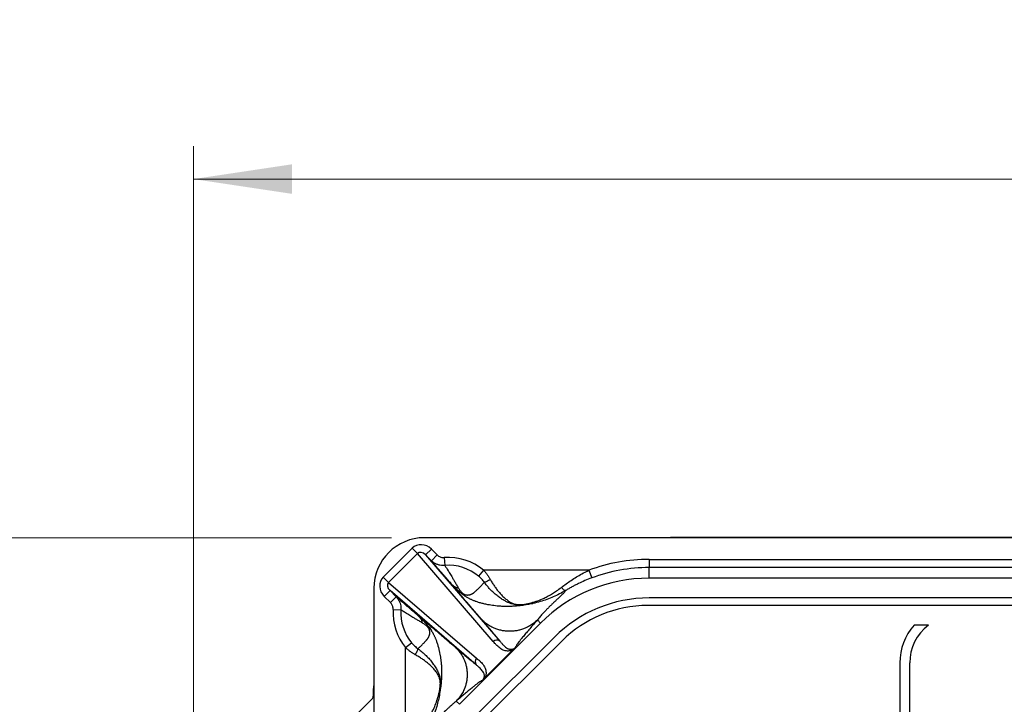
# Model space of a CAD drawing. Units: millimetres. Extents: x -10 to 410, y -10 to 290.
# Drawn here: x 65 to 95, y 123 to 143 of the extents above; entities that cross this region are included whole.
import ezdxf

# ---------------------------------------------------------------- set-up
doc = ezdxf.new("R2010")
doc.units = ezdxf.units.MM
doc.styles.add('SLDTEXTSTYLE0', font='TXT', dxfattribs={"width": 0.75})
doc.dimstyles.new('SLDDIMSTYLE1', dxfattribs={"dimtxt": 3.5, "dimasz": 3, "dimexe": 0, "dimexo": 0.0625, "dimgap": 0.875, "dimtad": 1, "dimdec": 1, "dimlfac": 2, "dimrnd": 1e-09, "dimzin": 12, "dimdsep": 46, "dimtxsty": 'SLDTEXTSTYLE0', "dimsah": 1, "dimcen": 0.09, "dimadec": 0, "dimazin": 3, "dimtol": 1, "dimtp": 0.5, "dimtm": 0.5, "dimtfac": 1, "dimtdec": 1, "dimtofl": 0, "dimtmove": 0, "dimatfit": 3, "dimfxl": 0, "dimfrac": 2, "dimtolj": 1, "dimarcsym": 0})
doc.dimstyles.new('SLDDIMSTYLE4', dxfattribs={"dimtxt": 3.5, "dimasz": 3, "dimexe": 0, "dimexo": 0.0625, "dimgap": 0.875, "dimtad": 1, "dimdec": 0, "dimlfac": 2, "dimrnd": 1e-09, "dimzin": 12, "dimdsep": 46, "dimtxsty": 'SLDTEXTSTYLE0', "dimsah": 1, "dimcen": 0.09, "dimadec": 0, "dimazin": 3, "dimtfac": 1, "dimtdec": 0, "dimtofl": 0, "dimtmove": 0, "dimatfit": 3, "dimfxl": 0, "dimfrac": 2, "dimtolj": 1, "dimtzin": 12, "dimarcsym": 0})

# ---------------------------------------------------------------- blocks, each defined once
blk = doc.blocks.new('_D')
at = {"color": 7, "linetype": 'Continuous', "lineweight": 0}
for p, q in [((70.684, 92.677), (70.684, 139.527)), ((152.684, 92.677), (152.684, 139.527)), ((152.684, 138.527), (70.684, 138.527))]:
    blk.add_line(p, q, dxfattribs=at)
at = {"color": 7, "linetype": 'Continuous', "lineweight": 18}
for points in [[(70.684, 138.527), (73.684, 138.077), (73.684, 138.977)], [(152.684, 138.527), (149.684, 138.977), (149.684, 138.077)]]:
    blk.add_solid(points, dxfattribs=at)
at = {"color": 7, "linetype": 'Continuous', "lineweight": 18, "char_height": 3.5, "attachment_point": 1, "style": 'SLDTEXTSTYLE0'}
for s, insert in [('±0,5', (111.716, 143.039)), ('164', (102.645, 143.039))]:
    blk.add_mtext(s, dxfattribs=dict(at, insert=insert))
blk = doc.blocks.new('_D_3')
at = {"color": 7, "linetype": 'Continuous', "lineweight": 0}
for p, q in [((76.709, 127.612), (44.434, 127.612)), ((45.434, 127.612), (45.434, 77.589)), ((76.709, 77.589), (44.434, 77.589))]:
    blk.add_line(p, q, dxfattribs=at)
at = {"color": 7, "linetype": 'Continuous', "lineweight": 18}
for points in [[(45.434, 127.612), (44.984, 124.612), (45.884, 124.612)], [(45.434, 77.589), (45.884, 80.589), (44.984, 80.589)]]:
    blk.add_solid(points, dxfattribs=at)
at = {"color": 7, "linetype": 'Continuous', "lineweight": 18, "insert": (40.923, 98.721), "char_height": 3.5, "attachment_point": 1, "rotation": 90, "style": 'SLDTEXTSTYLE0'}
blk.add_mtext('100', dxfattribs=at)

msp = doc.modelspace()

# ---------------------------------------------------------------- linework, layer by layer
at = {"color": 7, "linetype": 'Continuous', "lineweight": 25}
for p, q in [((99.0152, 127.6119), (77.7094, 127.6119)), ((138.0986, 127.6178), (85.2702, 127.6178)), ((76.4577, 126.4122), (77.3374, 127.292)), ((77.4977, 127.1318), (76.6179, 126.252)), ((77.3374, 127.292), (77.4977, 127.1318)), ((79.8034, 124.4527), (77.4977, 127.1318)), ((77.9238, 127.2634), (77.7471, 127.0867)), ((77.7471, 127.0867), (80.0056, 124.4626)), ((77.921, 126.9128), (77.7471, 127.0867)), ((78.0977, 127.0895), (77.921, 126.9128)), ((77.9238, 127.2634), (78.0977, 127.0895)), ((78.3105, 127.0075), (78.328, 126.771)), ((84.5443, 126.9533), (84.5443, 126.7034)), ((84.5443, 126.9533), (98.644, 126.9533)), ((84.5443, 126.3801), (84.5443, 126.7034)), ((98.644, 126.7034), (84.5443, 126.7034)), ((76.4577, 126.4122), (76.6179, 126.252)), ((79.5109, 126.6218), (79.359, 126.4398)), ((82.7099, 126.6218), (79.5109, 126.6218)), ((82.7099, 126.6218), (82.7974, 126.3878)), ((76.6179, 126.252), (79.297, 123.9463)), ((138.8246, 126.3801), (84.5443, 126.3801)), ((76.1732, 126.0756), (76.1732, 110.6006)), ((76.4863, 125.8259), (76.663, 126.0026)), ((76.6747, 125.6376), (76.4863, 125.8259)), ((79.2871, 123.7441), (76.663, 126.0026)), ((76.663, 126.0026), (76.8514, 125.8142)), ((76.6747, 125.6376), (76.8514, 125.8142)), ((138.8633, 125.5506), (84.5055, 125.5506)), ((138.8246, 125.7801), (84.5443, 125.7801)), ((76.7572, 125.4283), (76.9939, 125.4147)), ((81.2433, 125.0128), (78.7722, 122.5417)), ((81.2433, 125.0128), (81.1447, 125.1115)), ((93.0387, 124.9506), (92.6028, 124.9506)), ((77.1348, 124.2675), (77.3182, 124.4177)), ((81.6676, 124.5885), (79.1965, 122.1175)), ((81.8892, 124.4669), (79.3181, 121.8959)), ((77.1348, 120.9971), (77.1348, 124.2675)), ((79.5422, 123.3364), (80.4133, 124.2075)), ((92.1719, 123.8006), (92.1719, 91.8506)), ((92.4719, 91.8506), (92.4719, 123.8006)), ((74.7043, 121.29), (76.1347, 122.7205)), ((78.7722, 122.5417), (78.6762, 122.6378))]:
    msp.add_line(p, q, dxfattribs=at)
for centre, radius, start, end in [((77.7094, 126.0756), 1.5362, 90, 180), ((78.4344, 125.3321), 1.68, 50.14924, 94.2283), ((78.4344, 125.3321), 1.4429, 50.14924, 94.2283), ((84.5443, 121.7119), 5.2414, 90, 110.48516), ((84.5443, 121.7119), 4.9916, 90, 110.48516), ((84.5443, 121.7119), 4.6683, 90, 135), ((84.5443, 121.7119), 4.0683, 90, 135), ((84.5055, 121.8506), 3.7, 90, 135), ((78.4344, 125.3321), 1.68, 176.71598, 219.32238), ((78.4344, 125.3321), 1.4429, 176.71598, 219.32238), ((93.9219, 123.8006), 1.75, 138.91767, 180), ((93.9219, 123.8006), 1.45, 127.52351, 180), ((79.9096, 124.3526), 0.146, 48.91663, 136.6761), ((79.3971, 123.8401), 0.146, 133.3239, 221.08337)]:
    msp.add_arc(centre, radius, start, end, dxfattribs=at)
for centre, major_axis, ratio, start_param, end_param in [((84.745, 127.4427), (0.631, 0.1488), 0.1459376, 0.5540618, 0.8148214), ((77.6454, 126.9757), (-0.288, 0.3347), 0.9058542, 4.7948724, 6.350919), ((77.6454, 126.9757), (-0.1403, 0.163), 0.6973222, 4.7948724, 6.350919), ((76.7739, 126.1043), (0.3347, -0.288), 0.9058542, 3.073859, 4.6299056), ((76.7739, 126.1043), (0.163, -0.1403), 0.6973222, 3.073859, 4.6299056), ((76.132, 123.7191), (0, 1), 0.0524078, 3.1939525, 4.0458665)]:
    msp.add_ellipse(centre, major_axis=major_axis, ratio=ratio, start_param=start_param, end_param=end_param, dxfattribs=at)
for points, knots in [([(78.0977, 127.0895), (78.1112, 127.0773), (78.1388, 127.0525), (78.186, 127.0275), (78.2347, 127.0118), (78.276, 127.0061), (78.3015, 127.0071), (78.3105, 127.0075)], [0, 0, 0, 0, 0.2318227, 0.4725333, 0.6748855, 0.883933, 1, 1, 1, 1]), ([(78.5667, 126.1706), (78.5408, 126.1991), (78.4889, 126.2562), (78.4209, 126.3324), (78.3567, 126.405), (78.2758, 126.4974), (78.1814, 126.6064), (78.0557, 126.7534), (77.9719, 126.8525), (77.921, 126.9128)], [0, 0, 0, 0, 0.0886507, 0.1773493, 0.266911, 0.3564814, 0.5377301, 0.7191682, 1, 1, 1, 1]), ([(78.328, 126.771), (78.3104, 126.7697), (78.2619, 126.7659), (78.1825, 126.7738), (78.0952, 126.7979), (78.0158, 126.8367), (77.9591, 126.8768), (77.9296, 126.9046), (77.921, 126.9128)], [0, 0, 0, 0, 0.1183445, 0.3252597, 0.5322003, 0.7258074, 0.9194262, 1, 1, 1, 1]), ([(78.328, 126.771), (78.3623, 126.7175), (78.4209, 126.6258), (78.5038, 126.4901), (78.57, 126.3792), (78.6285, 126.278), (78.6806, 126.1871), (78.7209, 126.1189), (78.7411, 126.0848)], [0, 0, 0, 0, 0.2599561, 0.4447337, 0.6295059, 0.7530378, 0.8765689, 1, 1, 1, 1]), ([(79.5329, 126.2531), (79.5206, 126.2698), (79.4962, 126.303), (79.4541, 126.3508), (79.4086, 126.3969), (79.3755, 126.4255), (79.359, 126.4398)], [0, 0, 0, 0, 0.2457877, 0.4916409, 0.7457912, 1, 1, 1, 1]), ([(79.5109, 126.6218), (79.5301, 126.6004), (79.5685, 126.5575), (79.6214, 126.4886), (79.6709, 126.4168), (79.7, 126.3668), (79.7146, 126.3418)], [0, 0, 0, 0, 0.246767, 0.4935076, 0.7467696, 1, 1, 1, 1]), ([(81.8768, 126.1014), (81.9244, 126.1378), (82.0195, 126.2106), (82.1727, 126.3165), (82.3326, 126.418), (82.5115, 126.5221), (82.6394, 126.5864), (82.7099, 126.6218)], [0, 0, 0, 0, 0.1880589, 0.3761869, 0.5693261, 0.7625039, 1, 1, 1, 1]), ([(79.4624, 125.1115), (79.4418, 125.1353), (79.4026, 125.1806), (79.3468, 125.2452), (79.2969, 125.303), (79.2544, 125.3524), (79.2187, 125.3938), (79.1942, 125.4221), (79.1779, 125.4411), (79.1684, 125.4522), (79.1568, 125.4656), (79.1198, 125.5086), (79.0594, 125.5791), (78.9812, 125.6706), (78.9135, 125.7503), (78.8527, 125.8222), (78.7977, 125.8878), (78.7443, 125.9519), (78.6945, 126.0123), (78.6483, 126.0689), (78.6054, 126.1218), (78.5794, 126.1546), (78.5666, 126.1707)], [0, 0, 0, 0, 0.0607199, 0.1157412, 0.1650638, 0.208688, 0.2423634, 0.2716261, 0.2819149, 0.2915227, 0.3004494, 0.3168121, 0.4041158, 0.486495, 0.5639604, 0.6248035, 0.6911396, 0.7559341, 0.8192014, 0.8809569, 0.9412172, 1, 1, 1, 1]), ([(81.0068, 125.6112), (80.9856, 125.6064), (80.9203, 125.5914), (80.8043, 125.5694), (80.6597, 125.5474), (80.5133, 125.531), (80.3665, 125.5213), (80.2277, 125.5181), (80.0973, 125.5206), (79.9793, 125.5276), (79.8734, 125.5378), (79.7786, 125.5502), (79.703, 125.5625), (79.6359, 125.5756), (79.5822, 125.5856), (79.5231, 125.5983), (79.4485, 125.6164), (79.363, 125.6405), (79.2851, 125.6671), (79.2302, 125.6879), (79.1948, 125.702), (79.1574, 125.7181), (79.1213, 125.7348), (79.0867, 125.7519), (79.0504, 125.7711), (79.0108, 125.7935), (78.9667, 125.8204), (78.9146, 125.8551), (78.8562, 125.898), (78.8095, 125.936), (78.7804, 125.961), (78.768, 125.9718), (78.7579, 125.9808), (78.7412, 125.9958), (78.7168, 126.0182), (78.6747, 126.0586), (78.6229, 126.1106), (78.5863, 126.1497), (78.5668, 126.1706)], [0, 0, 0, 0, 0.0242961, 0.0746434, 0.1294355, 0.1884651, 0.2446503, 0.2978505, 0.3479254, 0.394734, 0.4346472, 0.4717765, 0.5061001, 0.5250029, 0.550632, 0.5772219, 0.602458, 0.6488829, 0.690003, 0.7040569, 0.7212152, 0.7374612, 0.752855, 0.7674679, 0.7809706, 0.7974815, 0.8152785, 0.8326582, 0.8568463, 0.8808788, 0.8869399, 0.8928328, 0.8964215, 0.9001052, 0.9148525, 0.9299686, 0.9626479, 1, 1, 1, 1]), ([(78.7411, 126.0848), (78.7492, 126.0717), (78.7639, 126.0475), (78.7891, 126.0111), (78.8101, 125.9844), (78.8248, 125.9675), (78.8317, 125.9599), (78.8387, 125.9524), (78.8502, 125.9407), (78.864, 125.9277), (78.8806, 125.9146), (78.8973, 125.9028), (78.9127, 125.8941), (78.9259, 125.8878), (78.9346, 125.8842), (78.9492, 125.8787), (78.9693, 125.8732), (78.9943, 125.8693), (79.0207, 125.8682), (79.0462, 125.8689), (79.0683, 125.8731), (79.0881, 125.8782), (79.1078, 125.8845), (79.1281, 125.8922), (79.1455, 125.8997), (79.1601, 125.9064), (79.1717, 125.9121), (79.1831, 125.9181), (79.1923, 125.9225), (79.1981, 125.9264), (79.2019, 125.9293), (79.2062, 125.9326), (79.2112, 125.9366), (79.2171, 125.9414), (79.2237, 125.9468), (79.2376, 125.9585), (79.2599, 125.9779), (79.2917, 126.0068), (79.3265, 126.0397), (79.3625, 126.0746), (79.3944, 126.106), (79.4225, 126.1345), (79.4473, 126.1584), (79.4698, 126.1831), (79.4905, 126.2071), (79.5113, 126.2302), (79.5257, 126.2455), (79.5329, 126.2531)], [0, 0, 0, 0, 0.0357597, 0.0656792, 0.0901795, 0.095546, 0.100638, 0.1054761, 0.1100843, 0.1229779, 0.1287228, 0.1343721, 0.1465634, 0.1512122, 0.1562361, 0.1616751, 0.1781075, 0.1979171, 0.2213492, 0.2488217, 0.2715121, 0.293282, 0.3166141, 0.3418744, 0.3685497, 0.3833387, 0.3987405, 0.4147558, 0.4294884, 0.4349833, 0.4402222, 0.4467603, 0.4545978, 0.463735, 0.4741718, 0.4859083, 0.529609, 0.5815545, 0.6417713, 0.7033469, 0.7631796, 0.8036529, 0.848361, 0.8880242, 0.9241057, 0.9621152, 1, 1, 1, 1]), ([(81.0068, 125.6112), (81.0069, 125.6112), (80.9707, 125.6037), (80.8979, 125.5899), (80.8001, 125.5761), (80.7142, 125.5678), (80.6482, 125.5644), (80.5892, 125.5644), (80.5381, 125.567), (80.4889, 125.5726), (80.426, 125.5836), (80.3523, 125.6032), (80.2696, 125.6343), (80.1791, 125.6771), (80.0788, 125.734), (79.9705, 125.8082), (79.8648, 125.8928), (79.7689, 125.9811), (79.6827, 126.0704), (79.6058, 126.1587), (79.5567, 126.2212), (79.5329, 126.2531), (79.5329, 126.2531)], [0, 0, 0, 0, 0.00001594, 0.06251542, 0.12497189, 0.16414311, 0.20322385, 0.23056104, 0.257878, 0.28583557, 0.31383561, 0.37078887, 0.42797987, 0.48513408, 0.56534273, 0.64586249, 0.72634808, 0.80650993, 0.87097679, 0.93553923, 0.99998406, 1, 1, 1, 1]), ([(79.7146, 126.3418), (79.7347, 126.3069), (79.7749, 126.237), (79.8391, 126.1386), (79.9105, 126.0389), (79.9896, 125.9405), (80.0765, 125.8459), (80.166, 125.7625), (80.2487, 125.6987), (80.322, 125.6512), (80.3891, 125.6166), (80.4511, 125.5945), (80.5051, 125.5821), (80.5441, 125.5765), (80.5818, 125.5741), (80.6116, 125.5738), (80.6519, 125.5749), (80.7022, 125.5789), (80.7785, 125.5895), (80.8654, 125.6061), (80.9296, 125.623), (80.9618, 125.6315)], [0, 0, 0, 0, 0.0677276, 0.1355979, 0.2033493, 0.2862727, 0.3695836, 0.452931, 0.5359045, 0.5922622, 0.6486484, 0.7046647, 0.7299305, 0.7551029, 0.7737847, 0.7924784, 0.803322, 0.8397983, 0.8764396, 0.9381902, 1, 1, 1, 1]), ([(80.9618, 125.6315), (81.0273, 125.6514), (81.1583, 125.6913), (81.329, 125.7641), (81.4776, 125.8384), (81.6043, 125.9111), (81.7381, 125.9968), (81.8277, 126.0643), (81.8768, 126.1014)], [0, 0, 0, 0, 0.2047285, 0.4094468, 0.549437, 0.6895338, 0.8294918, 1, 1, 1, 1]), ([(82.7974, 126.3878), (82.7292, 126.3613), (82.5924, 126.3081), (82.4251, 126.2317), (82.2931, 126.1662), (82.1946, 126.1143), (82.0976, 126.0604), (82.0349, 126.023), (82.0036, 126.0044)], [0, 0, 0, 0, 0.2462817, 0.4936158, 0.6195793, 0.7455332, 0.8727755, 1, 1, 1, 1]), ([(76.8514, 125.8142), (76.896, 125.7764), (76.9809, 125.7046), (77.1125, 125.5921), (77.2241, 125.4956), (77.3191, 125.4125), (77.3948, 125.3457), (77.4747, 125.2745), (77.535, 125.2197), (77.5651, 125.1924)], [0, 0, 0, 0, 0.2165205, 0.4113908, 0.6064043, 0.7044757, 0.8025379, 0.9012967, 1, 1, 1, 1]), ([(76.8514, 125.8142), (76.8736, 125.789), (76.9138, 125.7432), (76.9558, 125.6641), (76.983, 125.5851), (76.9977, 125.5007), (76.9952, 125.4437), (76.9939, 125.4147)], [0, 0, 0, 0, 0.2309939, 0.4187474, 0.6116218, 0.8029838, 1, 1, 1, 1]), ([(82.0038, 126.0045), (82.0041, 126.0046), (81.9433, 125.968), (81.82, 125.8991), (81.6299, 125.8086), (81.4349, 125.7312), (81.2274, 125.6628), (81.0832, 125.6291), (81.0068, 125.6112)], [0, 0, 0, 0, 0.0000263, 0.1925486, 0.3851037, 0.5815571, 0.7780282, 1, 1, 1, 1]), ([(82.0036, 126.0044), (82.0003, 125.9971), (81.9937, 125.9821), (81.9667, 125.9492), (81.9287, 125.9089), (81.8793, 125.8605), (81.8195, 125.8041), (81.7504, 125.7398), (81.6786, 125.6725), (81.6067, 125.604), (81.5363, 125.5355), (81.4643, 125.4635), (81.3903, 125.3872), (81.3132, 125.3048), (81.2305, 125.2129), (81.1738, 125.1459), (81.1447, 125.1115)], [0, 0, 0, 0, 0.0743939, 0.1527143, 0.2313605, 0.3097163, 0.3893729, 0.469873, 0.5485975, 0.6117733, 0.6761357, 0.7396293, 0.7987154, 0.8618022, 0.9288959, 1, 1, 1, 1]), ([(76.7572, 125.4283), (76.7573, 125.4429), (76.7575, 125.4726), (76.7482, 125.5161), (76.7324, 125.5578), (76.7089, 125.5995), (76.6868, 125.6241), (76.6747, 125.6376)], [0, 0, 0, 0, 0.18890668, 0.3834682, 0.57227154, 0.76590597, 1, 1, 1, 1]), ([(77.6515, 125.0164), (77.6162, 125.0375), (77.5456, 125.0798), (77.4515, 125.1344), (77.3464, 125.196), (77.2311, 125.2656), (77.1092, 125.341), (77.0315, 125.3907), (76.9939, 125.4147)], [0, 0, 0, 0, 0.1345086, 0.26912699, 0.40374619, 0.60658054, 0.80942099, 1, 1, 1, 1]), ([(77.5144, 124.234), (77.526, 124.2449), (77.5484, 124.2661), (77.5846, 124.2982), (77.6191, 124.3345), (77.655, 124.3708), (77.6845, 124.4014), (77.7075, 124.4254), (77.7249, 124.4439), (77.7415, 124.4614), (77.7544, 124.4756), (77.7644, 124.4869), (77.7719, 124.4954), (77.7792, 124.5038), (77.7864, 124.5122), (77.7933, 124.5205), (77.8013, 124.5301), (77.8097, 124.5405), (77.8177, 124.5511), (77.8238, 124.5597), (77.8297, 124.5698), (77.8376, 124.5866), (77.8483, 124.6097), (77.8574, 124.6336), (77.8638, 124.6531), (77.8682, 124.6687), (77.872, 124.6851), (77.8745, 124.7028), (77.8756, 124.7216), (77.8753, 124.7412), (77.8735, 124.7611), (77.8701, 124.7794), (77.866, 124.795), (77.8617, 124.8078), (77.8553, 124.8238), (77.8471, 124.8403), (77.8368, 124.857), (77.8257, 124.873), (77.8139, 124.8874), (77.803, 124.8993), (77.7957, 124.9069), (77.7803, 124.9222), (77.7561, 124.9439), (77.7236, 124.9691), (77.688, 124.9938), (77.6643, 125.0084), (77.6515, 125.0164)], [0, 0, 0, 0, 0.0591179, 0.115139, 0.1796412, 0.24669, 0.305914, 0.338471, 0.3710166, 0.40088, 0.4287403, 0.4430603, 0.4571924, 0.4711367, 0.4848932, 0.498462, 0.5118432, 0.5318962, 0.5484704, 0.5615679, 0.5713784, 0.5920185, 0.6297407, 0.6643133, 0.6836131, 0.7017371, 0.7203018, 0.7401899, 0.7591707, 0.77728, 0.7954895, 0.8114019, 0.8208032, 0.829305, 0.836989, 0.8502287, 0.8561116, 0.8617934, 0.8735502, 0.8778871, 0.8825192, 0.8874909, 0.9082205, 0.9335081, 0.9639829, 1, 1, 1, 1]), ([(77.5651, 125.1924), (77.5861, 125.1758), (77.6291, 125.1419), (77.7007, 125.084), (77.7788, 125.02), (77.8638, 124.9495), (77.9509, 124.8764), (78.0395, 124.8015), (78.1251, 124.7286), (78.2126, 124.6538), (78.2747, 124.6006), (78.3103, 124.57), (78.3176, 124.5637), (78.323, 124.5591), (78.3289, 124.554), (78.3354, 124.5484), (78.3461, 124.5391), (78.3621, 124.5254), (78.3897, 124.5016), (78.4279, 124.4687), (78.4783, 124.4252), (78.537, 124.3746), (78.6038, 124.317), (78.6512, 124.2761), (78.6762, 124.2545)], [0, 0, 0, 0, 0.0745262, 0.1515842, 0.2312148, 0.3134547, 0.3983377, 0.4728342, 0.5499745, 0.6206419, 0.6951512, 0.7048414, 0.7087836, 0.7131775, 0.7180231, 0.7233204, 0.7290695, 0.7444082, 0.7622568, 0.7965763, 0.8375104, 0.885059, 0.9392222, 1, 1, 1, 1]), ([(77.5651, 125.1924), (77.586, 125.1728), (77.6251, 125.1361), (77.6858, 125.0758), (77.7315, 125.0276), (77.7624, 124.9932), (77.7814, 124.9716), (77.8033, 124.9457), (77.8345, 124.9073), (77.8728, 124.8569), (77.9066, 124.8078), (77.9304, 124.7705), (77.9462, 124.7446), (77.9597, 124.7214), (77.9713, 124.7007), (77.9831, 124.6788), (77.9966, 124.6529), (78.0115, 124.6224), (78.026, 124.5912), (78.0401, 124.5589), (78.0526, 124.5281), (78.073, 124.4761), (78.1007, 124.3984), (78.1241, 124.3192), (78.1398, 124.2588), (78.1489, 124.2213), (78.1578, 124.1823), (78.165, 124.1465), (78.1766, 124.0912), (78.1914, 124.0146), (78.207, 123.9125), (78.2207, 123.7935), (78.2306, 123.6568), (78.2344, 123.5013), (78.2309, 123.3662), (78.2238, 123.2549), (78.2163, 123.1707), (78.2064, 123.0842), (78.1949, 123.003), (78.1857, 122.9468), (78.1815, 122.9211)], [0, 0, 0, 0, 0.0403545, 0.0756636, 0.1076692, 0.1155054, 0.124805, 0.1372613, 0.1493787, 0.1734143, 0.1982596, 0.2086989, 0.2195147, 0.2307798, 0.2385051, 0.2461122, 0.2591786, 0.2727981, 0.2870298, 0.3019242, 0.3175236, 0.3306193, 0.374857, 0.4248501, 0.4417785, 0.4592922, 0.4773927, 0.4960806, 0.5103031, 0.5495611, 0.5924923, 0.639067, 0.6978475, 0.7614348, 0.8295603, 0.8631794, 0.8977225, 0.933135, 0.9693651, 1, 1, 1, 1]), ([(81.1447, 125.1115), (81.1096, 125.0789), (81.038, 125.0123), (80.9138, 124.9284), (80.7879, 124.8637), (80.6643, 124.8176), (80.5472, 124.7868), (80.4263, 124.768), (80.3035, 124.7617), (80.1807, 124.768), (80.0598, 124.7868), (79.9428, 124.8176), (79.8191, 124.8637), (79.6932, 124.9284), (79.569, 125.0123), (79.4974, 125.0789), (79.4624, 125.1115)], [0, 0, 0, 0, 0.07681525, 0.1569547, 0.23996762, 0.30378953, 0.36861746, 0.43413386, 0.5, 0.56586614, 0.63138254, 0.69621047, 0.76003238, 0.8430453, 0.92318475, 1, 1, 1, 1]), ([(80.0056, 124.4626), (79.9877, 124.4854), (79.9519, 124.5312), (79.8877, 124.6102), (79.8167, 124.696), (79.724, 124.8064), (79.6069, 124.9439), (79.5107, 125.0554), (79.4624, 125.1115)], [0, 0, 0, 0, 0.13608381, 0.27352609, 0.41232853, 0.55243932, 0.775005, 1, 1, 1, 1]), ([(81.1447, 125.1115), (81.1048, 125.0653), (81.0255, 124.9733), (80.9137, 124.8425), (80.8102, 124.7199), (80.7172, 124.6078), (80.6422, 124.515), (80.584, 124.4403), (80.5405, 124.3817), (80.5079, 124.3339), (80.486, 124.2969), (80.4822, 124.283), (80.4803, 124.276)], [0, 0, 0, 0, 0.1168137, 0.232641, 0.3472699, 0.4605466, 0.5723934, 0.6592803, 0.7453497, 0.8307079, 0.915517, 1, 1, 1, 1]), ([(77.3182, 124.4177), (77.3326, 124.4007), (77.3615, 124.3667), (77.4092, 124.3189), (77.4601, 124.2738), (77.4963, 124.2473), (77.5144, 124.234)], [0, 0, 0, 0, 0.2458706, 0.4916819, 0.7458849, 1, 1, 1, 1]), ([(80.4133, 124.2075), (80.4074, 124.2043), (80.3878, 124.1937), (80.3559, 124.1809), (80.3168, 124.1701), (80.2783, 124.1643), (80.2267, 124.163), (80.168, 124.1715), (80.0997, 124.1957), (80.033, 124.2317), (79.9683, 124.2795), (79.9099, 124.3337), (79.8556, 124.3922), (79.8208, 124.4326), (79.8034, 124.4527)], [0, 0, 0, 0, 0.0156912, 0.0524618, 0.0893256, 0.134023, 0.178764, 0.2741559, 0.3696964, 0.4954595, 0.6213753, 0.7475725, 0.8738952, 1, 1, 1, 1]), ([(80.0056, 124.4626), (80.0056, 124.4626), (80.0244, 124.4403), (80.0616, 124.3969), (80.1178, 124.3369), (80.175, 124.2837), (80.2283, 124.2471), (80.278, 124.2253), (80.3149, 124.2169), (80.3477, 124.2158), (80.3713, 124.2182), (80.3956, 124.2238), (80.4206, 124.2331), (80.446, 124.2471), (80.467, 124.2634), (80.4767, 124.2724), (80.4803, 124.276), (80.4803, 124.276)], [0, 0, 0, 0, 0.0000204, 0.1556608, 0.3112915, 0.467596, 0.6238368, 0.7132272, 0.8030336, 0.8427808, 0.8824977, 0.9123471, 0.942691, 0.9732772, 0.9895579, 0.9999796, 1, 1, 1, 1]), ([(77.429, 124.0523), (77.4034, 124.0671), (77.3523, 124.0966), (77.2773, 124.1481), (77.204, 124.2046), (77.1579, 124.2465), (77.1348, 124.2675)], [0, 0, 0, 0, 0.2461353, 0.4923037, 0.7461345, 1, 1, 1, 1]), ([(78.169, 122.9507), (78.1737, 122.9766), (78.1832, 123.0281), (78.1909, 123.0958), (78.194, 123.1509), (78.1943, 123.1901), (78.1921, 123.2272), (78.189, 123.2525), (78.1834, 123.286), (78.1738, 123.3257), (78.154, 123.3804), (78.127, 123.4368), (78.0826, 123.5094), (78.0179, 123.5948), (77.9273, 123.6919), (77.8311, 123.7791), (77.7337, 123.8566), (77.6384, 123.9247), (77.5372, 123.9905), (77.465, 124.0317), (77.429, 124.0523)], [0, 0, 0, 0, 0.05230942, 0.10438605, 0.12800973, 0.15155176, 0.17303648, 0.19456176, 0.19989337, 0.24133063, 0.28297736, 0.33923847, 0.39552674, 0.49558936, 0.59592109, 0.69595603, 0.77184249, 0.84802584, 0.92416882, 1, 1, 1, 1]), ([(77.5144, 124.234), (77.5144, 124.234), (77.5585, 124.2014), (77.6438, 124.1335), (77.7612, 124.026), (77.8675, 123.9138), (77.9614, 123.7981), (78.0425, 123.6797), (78.0959, 123.5837), (78.122, 123.5272), (78.1288, 123.5114), (78.1288, 123.5114)], [0, 0, 0, 0, 0.000028, 0.1562128, 0.3129384, 0.4692435, 0.626068, 0.7833006, 0.9401712, 0.999972, 1, 1, 1, 1]), ([(78.6762, 124.2545), (78.7075, 124.2209), (78.7715, 124.1521), (78.8521, 124.0327), (78.9143, 123.9117), (78.9586, 123.7929), (78.9882, 123.6804), (79.0063, 123.5642), (79.0124, 123.4462), (79.0063, 123.3281), (78.9882, 123.212), (78.9586, 123.0995), (78.9143, 122.9806), (78.8521, 122.8596), (78.7715, 122.7403), (78.7075, 122.6715), (78.6762, 122.6378)], [0, 0, 0, 0, 0.07681525, 0.1569547, 0.23996762, 0.30378953, 0.36861746, 0.43413386, 0.5, 0.56586614, 0.63138254, 0.69621047, 0.76003238, 0.8430453, 0.92318475, 1, 1, 1, 1]), ([(78.6762, 124.2545), (78.721, 124.2159), (78.8104, 124.139), (78.9369, 124.0312), (79.0469, 123.9386), (79.1401, 123.8615), (79.2188, 123.7976), (79.2644, 123.7619), (79.2871, 123.7441)], [0, 0, 0, 0, 0.1909439, 0.380207, 0.5674745, 0.7130705, 0.857245, 1, 1, 1, 1]), ([(80.4803, 124.276), (80.4799, 124.2756), (80.4712, 124.2664), (80.4498, 124.2442), (80.4262, 124.2205), (80.4133, 124.2075)], [0, 0, 0, 0, 0.0219627, 0.4654825, 1, 1, 1, 1]), ([(79.4737, 123.2694), (79.4737, 123.2694), (79.4791, 123.2748), (79.488, 123.2847), (79.5035, 123.3054), (79.5165, 123.3289), (79.5258, 123.3539), (79.5315, 123.3783), (79.5339, 123.402), (79.5328, 123.4347), (79.5245, 123.4716), (79.5041, 123.5179), (79.4726, 123.5655), (79.429, 123.6151), (79.3797, 123.6635), (79.3316, 123.7062), (79.3001, 123.7332), (79.2871, 123.7441), (79.2871, 123.7441)], [0, 0, 0, 0, 0.0000204, 0.015659, 0.0267157, 0.0573017, 0.0870513, 0.1174957, 0.1572124, 0.1969594, 0.2862717, 0.3761557, 0.5091116, 0.6421062, 0.7757974, 0.9094959, 0.9999796, 1, 1, 1, 1]), ([(79.297, 123.9463), (79.3171, 123.9289), (79.3575, 123.8941), (79.416, 123.8398), (79.4702, 123.7814), (79.518, 123.7167), (79.554, 123.65), (79.5782, 123.5817), (79.5867, 123.523), (79.5854, 123.4714), (79.5796, 123.4329), (79.5688, 123.3937), (79.556, 123.3619), (79.5454, 123.3423), (79.5422, 123.3364)], [0, 0, 0, 0, 0.1261048, 0.2524275, 0.3786247, 0.5045405, 0.6303036, 0.7258441, 0.821236, 0.865977, 0.9106744, 0.9475382, 0.9843088, 1, 1, 1, 1]), ([(78.1288, 123.5114), (78.1288, 123.5114), (78.1328, 123.5017), (78.1367, 123.4935), (78.1404, 123.4854), (78.1404, 123.4854)], [0, 0, 0, 0, 0.0008051, 0.9992044, 1, 1, 1, 1]), ([(78.1404, 123.4854), (78.1404, 123.4854), (78.1497, 123.4616), (78.1651, 123.4179), (78.1827, 123.3518), (78.1933, 123.2941), (78.199, 123.2408), (78.2015, 123.1947), (78.2017, 123.1482), (78.1999, 123.0962), (78.1973, 123.06), (78.1954, 123.039), (78.1954, 123.039)], [0, 0, 0, 0, 0.0000602, 0.1899225, 0.3430176, 0.4957175, 0.5911218, 0.6864208, 0.7781822, 0.8700689, 0.9999398, 1, 1, 1, 1]), ([(79.4737, 123.2694), (79.4665, 123.2674), (79.4521, 123.2635), (79.4134, 123.2404), (79.3635, 123.206), (79.3022, 123.1602), (79.2307, 123.1042), (79.1451, 123.035), (79.0447, 122.952), (78.9294, 122.8548), (78.8064, 122.7499), (78.7197, 122.6753), (78.6762, 122.6378)], [0, 0, 0, 0, 0.08973494, 0.17983357, 0.27054348, 0.36204206, 0.45444298, 0.54780323, 0.6590727, 0.77162254, 0.885325, 1, 1, 1, 1]), ([(79.5422, 123.3364), (79.5351, 123.3294), (79.5208, 123.3151), (79.4977, 123.2924), (79.4821, 123.2774), (79.4741, 123.2698), (79.4737, 123.2694)], [0, 0, 0, 0, 0.2918467, 0.592873, 0.9780839, 1, 1, 1, 1]), ([(77.6706, 121.8796), (77.7105, 121.9335), (77.7906, 122.0418), (77.8935, 122.211), (77.9841, 122.3853), (78.0613, 122.5666), (78.1135, 122.7225), (78.1482, 122.8513), (78.1621, 122.9176), (78.169, 122.9507)], [0, 0, 0, 0, 0.1607586, 0.3227181, 0.4879534, 0.6541419, 0.826578, 0.9132941, 1, 1, 1, 1]), ([(78.1815, 122.9211), (78.1704, 122.8545), (78.1481, 122.721), (78.0986, 122.5259), (78.0369, 122.3308), (77.9612, 122.1358), (77.871, 121.9421), (77.8015, 121.8156), (77.7644, 121.7533), (77.7644, 121.7533)], [0, 0, 0, 0, 0.1636512, 0.3274809, 0.4911628, 0.6607366, 0.8304926, 0.9999774, 1, 1, 1, 1]), ([(78.1928, 123.0116), (78.1928, 123.0116), (78.1896, 122.9811), (78.1858, 122.9509), (78.1815, 122.9211), (78.1815, 122.9211)], [0, 0, 0, 0, 0.00031464, 0.9996853, 1, 1, 1, 1]), ([(78.1954, 123.039), (78.1954, 123.039), (78.1946, 123.0298), (78.1937, 123.0208), (78.1928, 123.0117), (78.1928, 123.0116)], [0, 0, 0, 0, 0.0010558, 0.998944, 1, 1, 1, 1]), ([(78.6762, 122.6378), (78.6505, 122.6162), (78.6004, 122.574), (78.5299, 122.5117), (78.4648, 122.4524), (78.4052, 122.3963), (78.3505, 122.3436), (78.2973, 122.291), (78.2385, 122.2317), (78.1754, 122.1665), (78.1121, 122.0995), (78.0543, 122.0374), (78.001, 121.9795), (77.9521, 121.9265), (77.908, 121.8793), (77.8692, 121.8391), (77.8351, 121.8056), (77.8062, 121.7798), (77.782, 121.7611), (77.7704, 121.7562), (77.7647, 121.7537)], [0, 0, 0, 0, 0.0518202, 0.1013058, 0.1484573, 0.1932756, 0.2357622, 0.2765397, 0.323247, 0.3864135, 0.4483752, 0.5091531, 0.5703346, 0.6335723, 0.6959676, 0.7575551, 0.8189215, 0.8810429, 0.9413252, 1, 1, 1, 1])]:
    msp.add_open_spline(points, degree=3, knots=knots, dxfattribs=at)
for points in [[(78.5667, 126.1706), (78.5788, 126.1601), (78.603, 126.1392), (78.6453, 126.1149), (78.6911, 126.0958), (78.7245, 126.0885), (78.7411, 126.0848)], [(79.7146, 126.3418), (79.6959, 126.3297), (79.6587, 126.3054), (79.6072, 126.2778), (79.5626, 126.2585), (79.5428, 126.2549), (79.5329, 126.2531)], [(81.8768, 126.1014), (81.8898, 126.0852), (81.9162, 126.0531), (81.9525, 126.0207), (81.9836, 126.0018), (81.9971, 126.0036), (82.0038, 126.0045)], [(80.9618, 125.6315), (80.9695, 125.6254), (80.985, 125.6134), (80.9996, 125.6119), (81.0068, 125.6112)], [(77.6515, 125.0164), (77.6478, 125.0332), (77.6405, 125.0668), (77.6213, 125.113), (77.5968, 125.1558), (77.5757, 125.1802), (77.5651, 125.1924)], [(77.429, 124.0523), (77.4409, 124.0709), (77.4647, 124.108), (77.4914, 124.1595), (77.5098, 124.204), (77.5129, 124.224), (77.5144, 124.234)], [(78.169, 122.9507), (78.1724, 122.9457), (78.1793, 122.9357), (78.1807, 122.926), (78.1815, 122.9211)]]:
    msp.add_open_spline(points, degree=3, dxfattribs=at)

# ---------------------------------------------------------------- dimensions: what is measured, and where the dimension line sits
at = {"color": 7, "linetype": 'Continuous', "lineweight": 18}
dim = msp.add_linear_dim(base=(70.6844, 138.5273), p1=(152.6844, 91.6771), p2=(70.6844, 91.6771), dimstyle='SLDDIMSTYLE1', dxfattribs=at)
dim.commit()
dim.dimension.update_dxf_attribs({"geometry": '_D', "text_midpoint": (111.6844, 138.5273), "dimtype": 160})
dim = msp.add_linear_dim(base=(45.4344, 77.5894), p1=(77.7094, 127.6119), p2=(77.7094, 77.5894), angle=90, dimstyle='SLDDIMSTYLE4', dxfattribs=at)
dim.commit()
dim.dimension.update_dxf_attribs({"geometry": '_D_3', "text_midpoint": (45.4344, 102.6006), "dimtype": 160})

doc.saveas('drawing.dxf')
